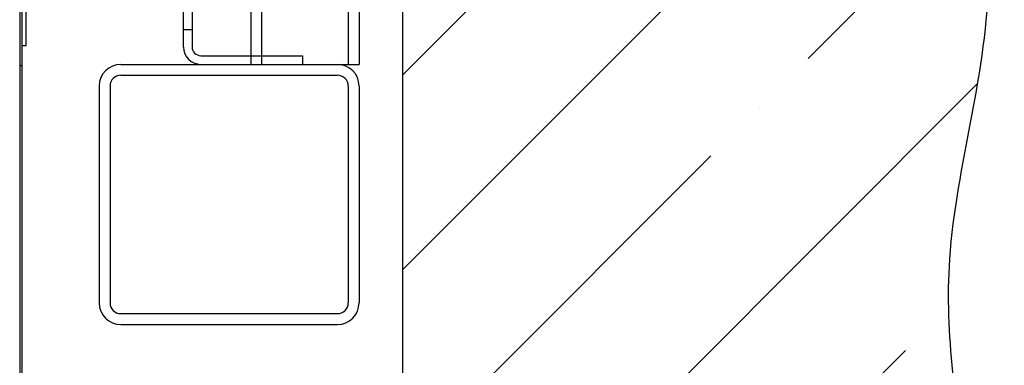
# Model space of a CAD drawing. Units: millimetres. Extents: x -182 to 1500, y -342 to 846.
# Drawn here: x 1234 to 1256, y 285 to 293 of the extents above; entities that cross this region are included whole.
import ezdxf

# ---------------------------------------------------------------- set-up
doc = ezdxf.new("R2010")
doc.units = ezdxf.units.MM
doc.linetypes.add('HIDDEN', pattern=[9.525, 6.35, -3.175])

msp = doc.modelspace()

# ---------------------------------------------------------------- hatches: boundary and pattern name
at = {"linetype": 'Continuous'}
h = msp.add_hatch(dxfattribs=at)
h.set_pattern_fill('ANSI35', color=1, style=0)
h.set_pattern_definition([(45, (-1117.894, 944.597), (-4.490128, 4.490128), []), (45, (-1113.404, 944.597), (-4.490128, 4.490128), [7.9375, -1.5875, 0, -1.5875])])
edge = h.paths.add_edge_path()
edge.add_line((1242.408389, 297.573981), (1242.408389, 282.573981))
edge.add_line((1242.408389, 282.573981), (1255.532755, 282.573981))
edge.add_spline(control_points=[(1255.532755, 282.573981), (1255.181518, 284.309516), (1254.588762, 288.227429), (1256.302024, 293.229858), (1255.741923, 296.488282), (1255.505765, 297.573981)], knot_values=[1.189856794, 1.189856794, 1.189856794, 1.189856794, 6.43455331, 13.031203374, 16.328987744, 16.328987744, 16.328987744, 16.328987744], degree=3, periodic=0)
edge.add_line((1255.505765, 297.573981), (1242.408389, 297.573981))

# ---------------------------------------------------------------- linework, layer by layer
for p, q in [((1238.908389, 422.273981), (1238.908389, 292.273981)), ((1241.408389, 422.273981), (1241.408389, 292.273981)), ((1235.908389, 292.273981, 15.483672), (1241.408389, 292.273981, 15.483672)), ((1235.908389, 292.023981, 15.483672), (1240.908389, 292.023981, 15.483672)), ((1235.408389, 291.773981, 15.483672), (1235.408389, 286.773981, 15.483672)), ((1235.658389, 291.773981, 15.483672), (1235.658389, 286.773981, 15.483672)), ((1241.158389, 291.773981, 15.483672), (1241.158389, 286.773981, 15.483672)), ((1241.408389, 291.773981, 15.483672), (1241.408389, 286.773981, 15.483672)), ((1235.908389, 286.523981, 15.483672), (1240.908389, 286.523981, 15.483672)), ((1235.908389, 286.273981, 15.483672), (1240.908389, 286.273981, 15.483672))]:
    msp.add_line(p, q, dxfattribs=at)
at = {"color": 3, "linetype": 'HIDDEN'}
for p, q in [((1239.158389, 422.273981), (1239.158389, 292.273981)), ((1241.158389, 422.273981), (1241.158389, 292.273981))]:
    msp.add_line(p, q, dxfattribs=at)
at = {"color": 1, "linetype": 'Continuous'}
msp.add_line((1242.408389, 297.573981, 15.483672), (1242.408389, 282.573981, 15.483672), dxfattribs=at)
at = {"color": 1}
for p, q in [((1237.352023, 292.673981, 15.483672), (1237.352023, 295.823981, 15.483672)), ((1237.552023, 295.823981, 15.483672), (1237.552023, 292.673981, 15.483672)), ((1233.623537, 294.278979, 15.483672), (1233.623537, 292.244834, 15.483672)), ((1233.623537, 294.278979, 15.483672), (1233.623537, 279.923981, 15.483672)), ((1233.573537, 293.773981, 15.483672), (1233.573537, 292.24264, 15.483672)), ((1233.573537, 293.773981, 15.483672), (1233.573537, 279.923981, 15.483672)), ((1233.723537, 292.698981, 15.483672), (1233.723537, 293.473981, 15.483672)), ((1237.352023, 293.073981, 15.483672), (1237.552023, 293.073981, 15.483672)), ((1233.723537, 292.698981, 15.483672), (1233.623537, 292.698981, 15.483672)), ((1237.752023, 292.473981, 15.483672), (1240.102023, 292.473981, 15.483672)), ((1240.102023, 292.473981, 15.483672), (1240.102023, 292.273981, 15.483672)), ((1237.752023, 292.273981, 15.483672), (1240.102023, 292.273981, 15.483672))]:
    msp.add_line(p, q, dxfattribs=at)
for radius in [0.4, 0.2]:
    msp.add_arc((1237.752023, 292.673981, 15.483672), radius, 180, 270, dxfattribs=at)
at = {"linetype": 'Continuous'}
for centre, radius, start, end in [((1235.908389, 291.773981, 15.483672), 0.5, 90, 180), ((1240.908389, 291.773981, 15.483672), 0.5, 0, 90), ((1235.908389, 291.773981, 15.483672), 0.25, 90, 180), ((1240.908389, 291.773981, 15.483672), 0.25, 0, 90), ((1235.908389, 286.773981, 15.483672), 0.5, 180, 270), ((1235.908389, 286.773981, 15.483672), 0.25, 180, 270), ((1240.908389, 286.773981, 15.483672), 0.5, 270, 0), ((1240.908389, 286.773981, 15.483672), 0.25, 270, 0)]:
    msp.add_arc(centre, radius, start, end, dxfattribs=at)
at = {"color": 1, "linetype": 'Continuous'}
msp.add_open_spline([(1255.505765, 297.573981, 15.483672), (1255.741923, 296.488282), (1256.302024, 293.229858), (1254.588762, 288.227429), (1255.181518, 284.309516), (1255.532755, 282.573981, 15.483672)], degree=3, knots=[1.189856794, 1.189856794, 1.189856794, 1.189856794, 4.487641164, 11.084291228, 16.328987744, 16.328987744, 16.328987744, 16.328987744], dxfattribs=at)
at = {"color": 1}
msp.add_open_spline([(1233.623537, 292.244834, 15.483672), (1233.618199, 292.242379, 15.483672), (1233.606306, 292.236908, 15.483672), (1233.590317, 292.252609, 15.483672), (1233.578762, 292.245744, 15.483672), (1233.573537, 292.24264, 15.483672)], degree=3, knots=[0, 0, 0, 0, 0.01635083629, 0.03643229737, 0.05301363302, 0.05301363302, 0.05301363302, 0.05301363302], dxfattribs=at)

doc.saveas('drawing.dxf')
